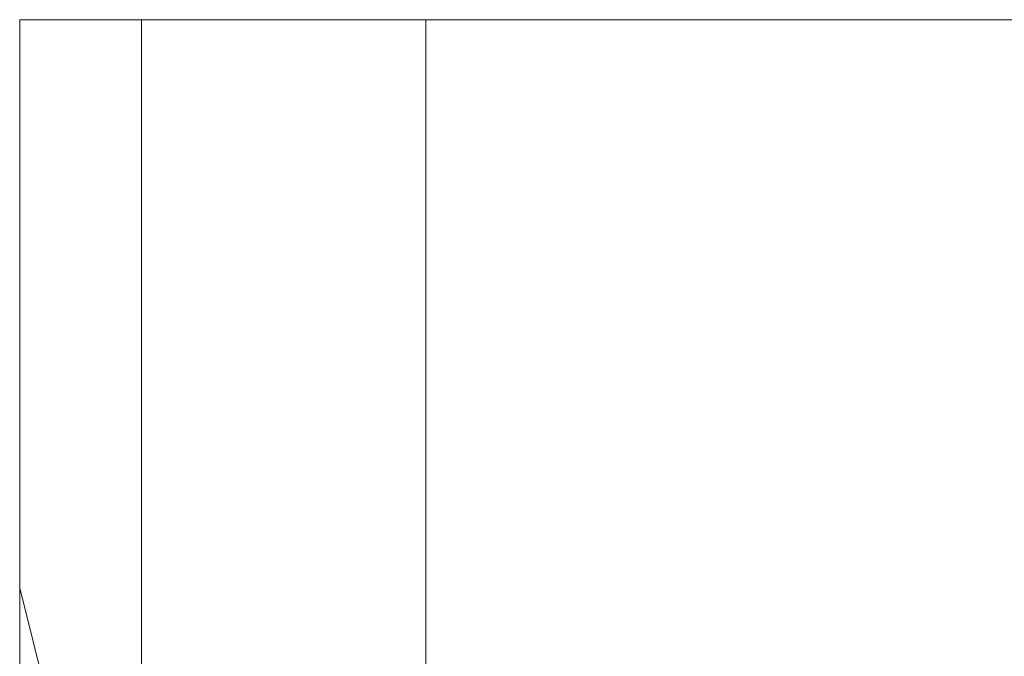
# Model space of a CAD drawing. Units: millimetres. Extents: x -2437 to 4563, y -5937 to 3060.
# Drawn here: x 555 to 569, y -1213 to -1204 of the extents above; entities that cross this region are included whole.
import ezdxf

# ---------------------------------------------------------------- set-up
doc = ezdxf.new("R2010")
doc.units = ezdxf.units.MM

# ---------------------------------------------------------------- blocks, each defined once
blk = doc.blocks.new('WMF0')
at = {"color": 30, "lineweight": 0}
for points in [[(8830.431, -4871.491), (8830.431, -4882.626)], [(8830.431, -4871.491), (8830.431, -4882.626)], [(8830.431, -4871.491), (8831.949, -4871.491), (8835.492, -4871.491)], [(8830.431, -4871.491), (8830.431, -4882.626)], [(8846.627, -4871.491), (8830.431, -4871.491)], [(8830.431, -5918.671), (8846.627, -5918.671), (8846.627, -4871.491), (8830.431, -4871.491)], [(8830.431, -4871.491), (8830.431, -4882.626)], [(8835.492, -4871.491), (8831.949, -4871.491), (8830.431, -4871.491)], [(8830.431, -4871.491), (8831.949, -4871.491), (8835.492, -4871.491)], [(8830.431, -5918.671), (8830.431, -4871.491)], [(8830.431, -5918.671), (8830.431, -4871.491)], [(8835.492, -4871.491), (8831.949, -4871.491), (8830.431, -4871.491)], [(8830.431, -4871.491), (8830.431, -4882.626)], [(8830.431, -4871.491), (8830.431, -4882.626)], [(8830.431, -4871.491), (8831.949, -4871.491), (8835.492, -4871.491)], [(8846.627, -4871.491), (8830.431, -4871.491), (8830.431, -4882.626)], [(8830.431, -4871.491), (8846.627, -4871.491), (8846.627, -5918.671), (8830.431, -5918.671)], [(8835.492, -4871.491), (8831.949, -4871.491), (8830.431, -4871.491)], [(8830.431, -4871.491), (8830.431, -4882.626)], [(8830.431, -4871.491), (8831.949, -4871.491), (8835.492, -4871.491)], [(8830.431, -5918.671), (8830.431, -4871.491)], [(8835.492, -4871.491), (8831.949, -4871.491), (8830.431, -4871.491)], [(8830.431, -5918.671), (8830.431, -4871.491)], [(8830.431, -4871.491), (8830.431, -4882.626)], [(8830.431, -4871.491), (8830.431, -4882.626)], [(8830.431, -4871.491), (8831.949, -4871.491), (8835.492, -4871.491)], [(8830.431, -4871.491), (8830.431, -4882.626)], [(8846.627, -4871.491), (8830.431, -4871.491)], [(8830.431, -5918.671), (8846.627, -5918.671), (8846.627, -4871.491), (8830.431, -4871.491)], [(8830.431, -4871.491), (8830.431, -4882.626)], [(8835.492, -4871.491), (8831.949, -4871.491), (8830.431, -4871.491)], [(8830.431, -4871.491), (8831.949, -4871.491), (8835.492, -4871.491)], [(8830.431, -5918.671), (8830.431, -4871.491)], [(8830.431, -5918.671), (8830.431, -4871.491)], [(8835.492, -4871.491), (8831.949, -4871.491), (8830.431, -4871.491)], [(8830.431, -4871.491), (8830.431, -4882.626)], [(8830.431, -4871.491), (8830.431, -4882.626)], [(8830.431, -4871.491), (8831.949, -4871.491), (8835.492, -4871.491)], [(8846.627, -4871.491), (8830.431, -4871.491), (8830.431, -4882.626)], [(8830.431, -4871.491), (8846.627, -4871.491), (8846.627, -5918.671), (8830.431, -5918.671)], [(8835.492, -4871.491), (8831.949, -4871.491), (8830.431, -4871.491)], [(8830.431, -4871.491), (8830.431, -4882.626)], [(8830.431, -4871.491), (8831.949, -4871.491), (8835.492, -4871.491)], [(8830.431, -5918.671), (8830.431, -4871.491)], [(8835.492, -4871.491), (8831.949, -4871.491), (8830.431, -4871.491)], [(8830.431, -5918.671), (8830.431, -4871.491)], [(8831.949, -5918.671), (8831.949, -4871.491)], [(8831.949, -5918.671), (8831.949, -4871.491), (8831.949, -5918.671), (8831.949, -4871.491)], [(8831.949, -5918.671), (8831.949, -4871.491)], [(8831.949, -5918.671), (8831.949, -4871.491), (8831.949, -5918.671), (8831.949, -4871.491)], [(8831.949, -5918.671), (8831.949, -4871.491)], [(8831.949, -5918.671), (8831.949, -4871.491), (8831.949, -5918.671), (8831.949, -4871.491)], [(8831.949, -5918.671), (8831.949, -4871.491)], [(8831.949, -5918.671), (8831.949, -4871.491), (8831.949, -5918.671), (8831.949, -4871.491)], [(8835.492, -4871.491), (8835.492, -5918.671)], [(8835.492, -5918.671), (8835.492, -4871.491)], [(8835.492, -5918.671), (8835.492, -4871.491)], [(8835.492, -5918.671), (8835.492, -4871.491)], [(8835.492, -4871.491), (8835.492, -5918.671)], [(8835.492, -5918.671), (8835.492, -4871.491)], [(8835.492, -5918.671), (8835.492, -4871.491)], [(8835.492, -5918.671), (8835.492, -4871.491)], [(8835.492, -4871.491), (8835.492, -5918.671)], [(8835.492, -5918.671), (8835.492, -4871.491)], [(8835.492, -5918.671), (8835.492, -4871.491)], [(8835.492, -5918.671), (8835.492, -4871.491)], [(8835.492, -4871.491), (8835.492, -5918.671)], [(8835.492, -5918.671), (8835.492, -4871.491)], [(8835.492, -5918.671), (8835.492, -4871.491)], [(8835.492, -5918.671), (8835.492, -4871.491)], [(8830.431, -4882.626), (8830.431, -4879.589), (8830.431, -4878.576)], [(8832.962, -4881.107), (8830.937, -4880.601), (8830.431, -4878.576)], [(8832.962, -4881.107), (8830.937, -4880.601), (8830.431, -4878.576)], [(8830.431, -4882.626), (8830.431, -4879.589), (8830.431, -4878.576)], [(8832.962, -4881.107), (8830.937, -4880.601), (8830.431, -4878.576)], [(8832.962, -4881.107), (8830.937, -4880.601), (8830.431, -4878.576)], [(8830.431, -4882.626), (8830.431, -4879.589), (8830.431, -4878.576)], [(8832.962, -4881.107), (8830.937, -4880.601), (8830.431, -4878.576)], [(8832.962, -4881.107), (8830.937, -4880.601), (8830.431, -4878.576)], [(8830.431, -4882.626), (8830.431, -4879.589), (8830.431, -4878.576)], [(8832.962, -4881.107), (8830.937, -4880.601), (8830.431, -4878.576)], [(8832.962, -4881.107), (8830.937, -4880.601), (8830.431, -4878.576)]]:
    blk.add_lwpolyline(points, dxfattribs=at)
blk.add_lwpolyline([(8830.431, -4882.626), (8830.431, -4879.589), (8830.431, -4878.576), (8830.431, -4879.589), (8830.431, -4882.626)], close=True, dxfattribs=at)
blk.add_lwpolyline([(8830.431, -4882.626), (8830.431, -4879.589), (8830.431, -4878.576), (8830.431, -4879.589), (8830.431, -4882.626)], close=True, dxfattribs=at)
blk.add_lwpolyline([(8830.431, -4882.626), (8830.431, -4879.589), (8830.431, -4878.576), (8830.431, -4879.589), (8830.431, -4882.626)], close=True, dxfattribs=at)
blk.add_lwpolyline([(8830.431, -4882.626), (8830.431, -4879.589), (8830.431, -4878.576), (8830.431, -4879.589), (8830.431, -4882.626)], close=True, dxfattribs=at)

msp = doc.modelspace()

# ---------------------------------------------------------------- block references
at = {"color": 0, "xscale": 1.135497199999918, "yscale": 1.135497199999918, "zscale": 1.1354972}
msp.add_blockref('WMF0', (-9471.762, 4327.551), dxfattribs=at)

doc.saveas('drawing.dxf')
